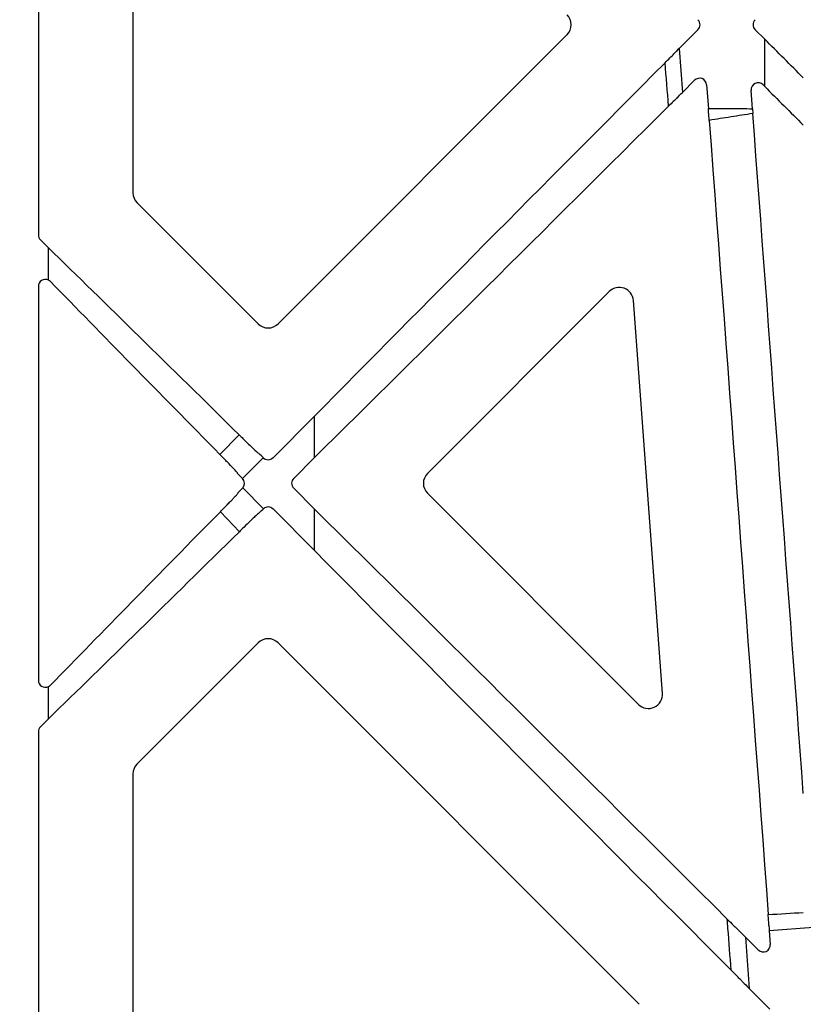
# Model space of a CAD drawing. Units: millimetres. Extents: x 32655 to 33259, y 18962 to 20253.
# Drawn here: x 32844 to 32846, y 19675 to 19677 of the extents above; entities that cross this region are included whole.
import ezdxf

# ---------------------------------------------------------------- set-up
doc = ezdxf.new("R2010")
doc.units = ezdxf.units.MM
doc.header["$LTSCALE"] = 0.25
doc.header["$MEASUREMENT"] = 0
doc.layers.add('HATCHING', color=7, linetype='Continuous', lineweight=5, true_color=0xbdbdbd)
doc.layers.add('RootSpace 400', color=1, linetype='Continuous')

msp = doc.modelspace()

# ---------------------------------------------------------------- hatches: boundary and pattern name
at = {"layer": 'HATCHING'}
h = msp.add_hatch(dxfattribs=at)
h.set_pattern_fill('ANSI31', color=256, style=0)
edge = h.paths.add_edge_path()
edge.add_arc((32950.6901, 19680.3542), 4.5276, 272.3928, 351.5972)
edge.add_arc((32840.2743, 19696.6644), 116.1415, 351.597262, 352.694647)
edge.add_arc((32954.2332, 19683.4251), 1.9685, 180, 309.0412, ccw=False)
edge.add_line((32952.2647, 19683.4251), (32952.2647, 19688.4251))
edge.add_line((32952.2647, 19688.4251), (32951.775, 19688.4251))
edge.add_line((32951.775, 19688.4251), (32951.574, 19688.4251))
edge.add_line((32951.574, 19688.4251), (32949.8024, 19688.4251))
edge.add_line((32949.8024, 19688.4251), (32949.6014, 19688.4251))
edge.add_line((32949.6014, 19688.4251), (32944.9749, 19688.4251))
edge.add_ellipse((33061.106, 19698.6997), major_axis=(0, 116.6023), ratio=0.99984765, start_angle=95.055281, end_angle=95.074873)
edge.add_line((32944.9784, 19688.3853), (32945.0043, 19688.0314))
edge.add_line((32945.0043, 19688.0314), (32945.0077, 19688.0314))
edge.add_spline(control_points=[(32945.0077, 19688.0314), (32945.0078, 19688.0314), (32945.0079, 19688.0314), (32945.008, 19688.0314)], knot_values=[0, 0, 0, 0, 0.067207, 0.067207, 0.067207, 0.067207], degree=3, periodic=0)
edge.add_line((32945.0274, 19688.0314), (32945.2851, 19688.0314))
edge.add_arc((33061.106, 19696.6644), 116.1422, 184.262818, 188.402739)
edge.add_line((32946.2105, 19679.6925), (32946.2112, 19679.6926))
edge.add_arc((32950.6902, 19680.3542), 4.5276, 188.4028, 267.6072)
edge.add_spline(control_points=[(32950.5011, 19675.8306), (32950.5011, 19675.8305), (32950.5024, 19675.8303), (32950.5072, 19675.8299), (32950.5108, 19675.8297), (32950.5203, 19675.8291), (32950.5261, 19675.8288), (32950.5398, 19675.8281), (32950.5478, 19675.8278), (32950.5652, 19675.8271), (32950.5748, 19675.8268), (32950.5954, 19675.8262), (32950.6064, 19675.8259), (32950.6292, 19675.8255), (32950.6411, 19675.8253), (32950.6655, 19675.8251), (32950.6778, 19675.825), (32950.7024, 19675.825), (32950.715, 19675.8251), (32950.7392, 19675.8253), (32950.751, 19675.8255), (32950.7739, 19675.8259), (32950.7849, 19675.8262), (32950.8054, 19675.8268), (32950.815, 19675.8271), (32950.8326, 19675.8278), (32950.8405, 19675.8281), (32950.8541, 19675.8288), (32950.8601, 19675.8291), (32950.8695, 19675.8297), (32950.8731, 19675.8299), (32950.8774, 19675.8303), (32950.8786, 19675.8304), (32950.879, 19675.8305)], knot_values=[0, 0, 0, 0, 0.0625, 0.0625, 0.125, 0.125, 0.1875, 0.1875, 0.25, 0.25, 0.3125, 0.3125, 0.375, 0.375, 0.4375, 0.4375, 0.5, 0.5, 0.5625, 0.5625, 0.625, 0.625, 0.6875, 0.6875, 0.75, 0.75, 0.8125, 0.8125, 0.875, 0.875, 0.9375, 0.9375, 0.985938, 0.985938, 0.985938, 0.985938], degree=3, periodic=0)
h.paths.add_polyline_path([(32940.9781, 19672.6771), (32940.9781, 19688.4251), (32940.8457, 19688.4251), (32940.8457, 19688.5235), (32940.8457, 19689.6281), (32940.8457, 19689.6722), (32940.8457, 19689.7392), (32940.8457, 19689.9259), (32940.4539, 19690.9054), (32940.4539, 19699.5668), (32940.8476, 19700.551), (32940.8476, 19701.1416), (32931.0051, 19701.1416), (32921.6559, 19701.1416), (32921.6559, 19701.1408, -0.018121), (32933.3731, 19700.6803, -0.348317), (32935.1697, 19699.0205, -0.064309), (32935.1697, 19681.6092, -0.348317), (32933.3731, 19679.9494, -0.037779), (32908.9521, 19679.9494, -0.348317), (32907.1556, 19681.6092, -0.064309), (32907.1556, 19699.0205, -0.348317), (32908.9521, 19700.6803, -0.018883), (32921.1626, 19701.1416), (32919.548, 19701.1416), (32911.3201, 19701.1416), (32901.4776, 19701.1416), (32901.4776, 19700.551), (32901.8713, 19699.5668), (32901.8713, 19690.9054), (32901.4776, 19689.9211), (32901.4776, 19691.3778), (32900.885, 19691.3778), (32900.8861, 19691.2597), (32901.2787, 19691.2597), (32901.4517, 19691.2597), (32901.4756, 19691.2794), (32901.4756, 19691.2597), (32901.4756, 19691.1613), (32901.4756, 19690.9505), (32901.4756, 19690.8718), (32901.4756, 19690.7702), (32901.4756, 19689.7392), (32901.4756, 19689.6722), (32901.4756, 19689.6281), (32901.4756, 19688.5235), (32901.4756, 19688.4251), (32901.3471, 19688.4251), (32901.3471, 19672.6771)])
edge = h.paths.add_edge_path()
edge.add_arc((32891.635, 19680.3542), 4.5276, 272.3928, 351.5972)
edge.add_arc((32781.2192, 19696.6644), 116.1415, 351.597262, 355.737158)
edge.add_line((32897.0394, 19688.0314), (32897.0401, 19688.0314))
edge.add_line((32897.0401, 19688.0314), (32897.2978, 19688.0314))
edge.add_spline(control_points=[(32897.298, 19688.0314), (32897.3002, 19688.0314), (32897.3045, 19688.0314), (32897.3104, 19688.0314), (32897.3148, 19688.0314), (32897.3169, 19688.0314), (32897.3173, 19688.0314), (32897.3174, 19688.0314)], knot_values=[0.008524, 0.008524, 0.008524, 0.008524, 0.217842, 0.435696, 0.653291, 0.870308, 0.956947, 0.956947, 0.956947, 0.956947], degree=3, periodic=0)
edge.add_line((32897.3175, 19688.0314), (32897.321, 19688.0314))
edge.add_line((32897.321, 19688.0314), (32897.3468, 19688.3853))
edge.add_ellipse((32781.2192, 19698.6997), major_axis=(0, 116.6023), ratio=0.99984765, start_angle=264.925127, end_angle=264.944719)
edge.add_line((32897.3503, 19688.4251), (32892.8949, 19688.4251))
edge.add_line((32892.8949, 19688.4251), (32892.8949, 19683.4251))
edge.add_arc((32890.9264, 19683.4251), 1.9685, 180, 360, ccw=False)
edge.add_line((32888.9579, 19683.4251), (32888.9579, 19688.4251))
edge.add_line((32888.9579, 19688.4251), (32885.9198, 19688.4251))
edge.add_ellipse((33002.0509, 19698.6997), major_axis=(0, 116.6023), ratio=0.99984765, start_angle=95.055281, end_angle=95.074873)
edge.add_line((32885.9233, 19688.3853), (32885.9491, 19688.0314))
edge.add_line((32885.9491, 19688.0314), (32885.9526, 19688.0314))
edge.add_spline(control_points=[(32885.9526, 19688.0314), (32885.9527, 19688.0314), (32885.9528, 19688.0314), (32885.953, 19688.0314)], knot_values=[0, 0, 0, 0, 0.101716, 0.101716, 0.101716, 0.101716], degree=3, periodic=0)
edge.add_spline(control_points=[(32885.9722, 19688.0314), (32885.9722, 19688.0314), (32885.9723, 19688.0314), (32885.9723, 19688.0314)], knot_values=[0.994388, 0.994388, 0.994388, 0.994388, 1, 1, 1, 1], degree=3, periodic=0)
edge.add_line((32885.9723, 19688.0314), (32886.23, 19688.0314))
edge.add_arc((33002.0509, 19696.6644), 116.1422, 184.262818, 188.402739)
edge.add_line((32887.1554, 19679.6925), (32887.1561, 19679.6926))
edge.add_arc((32891.6351, 19680.3542), 4.5276, 188.4028, 267.6072)
edge.add_spline(control_points=[(32891.446, 19675.8306), (32891.4462, 19675.8305), (32891.4474, 19675.8303), (32891.4521, 19675.8299), (32891.4557, 19675.8297), (32891.4652, 19675.8291), (32891.471, 19675.8288), (32891.4847, 19675.8281), (32891.4927, 19675.8278), (32891.5101, 19675.8271), (32891.5196, 19675.8268), (32891.5403, 19675.8262), (32891.5513, 19675.8259), (32891.5741, 19675.8255), (32891.586, 19675.8253), (32891.6104, 19675.8251), (32891.6226, 19675.825), (32891.6473, 19675.825), (32891.6598, 19675.8251), (32891.6841, 19675.8253), (32891.6959, 19675.8255), (32891.7188, 19675.8259), (32891.7298, 19675.8262), (32891.7503, 19675.8268), (32891.7599, 19675.8271), (32891.7775, 19675.8278), (32891.7853, 19675.8281), (32891.799, 19675.8288), (32891.8049, 19675.8291), (32891.8144, 19675.8297), (32891.818, 19675.8299), (32891.8227, 19675.8303), (32891.8239, 19675.8305), (32891.824, 19675.8306)], knot_values=[0.004448, 0.004448, 0.004448, 0.004448, 0.0625, 0.0625, 0.125, 0.125, 0.1875, 0.1875, 0.25, 0.25, 0.3125, 0.3125, 0.375, 0.375, 0.4375, 0.4375, 0.5, 0.5, 0.5625, 0.5625, 0.625, 0.625, 0.6875, 0.6875, 0.75, 0.75, 0.8125, 0.8125, 0.875, 0.875, 0.9375, 0.9375, 0.995771, 0.995771, 0.995771, 0.995771], degree=3, periodic=0)
edge = h.paths.add_edge_path()
edge.add_arc((32761.5342, 19696.6644), 116.1415, 351.597262, 355.737158)
edge.add_line((32877.3544, 19688.0314), (32877.3551, 19688.0314))
edge.add_line((32877.3551, 19688.0314), (32877.6127, 19688.0314))
edge.add_spline(control_points=[(32877.613, 19688.0314), (32877.6151, 19688.0314), (32877.6195, 19688.0314), (32877.6253, 19688.0314), (32877.6298, 19688.0314), (32877.6318, 19688.0314), (32877.6322, 19688.0314), (32877.6323, 19688.0314)], knot_values=[0.008823, 0.008823, 0.008823, 0.008823, 0.217842, 0.435696, 0.653291, 0.870308, 0.934586, 0.934586, 0.934586, 0.934586], degree=3, periodic=0)
edge.add_line((32877.6325, 19688.0314), (32877.6359, 19688.0314))
edge.add_line((32877.6359, 19688.0314), (32877.6617, 19688.3853))
edge.add_ellipse((32761.5342, 19698.6997), major_axis=(0, 116.6023), ratio=0.99984765, start_angle=264.925127, end_angle=264.944719)
edge.add_line((32877.6653, 19688.4251), (32873.0349, 19688.4251))
edge.add_line((32873.0349, 19688.4251), (32872.8339, 19688.4251))
edge.add_line((32872.8339, 19688.4251), (32871.0622, 19688.4251))
edge.add_line((32871.0622, 19688.4251), (32870.8612, 19688.4251))
edge.add_line((32870.8612, 19688.4251), (32866.9549, 19688.4251))
edge.add_line((32866.9549, 19688.4251), (32866.652, 19686.7069))
edge.add_arc((32982.3658, 19696.6644), 116.1415, 184.918337, 188.402738)
edge.add_arc((32871.95, 19680.3542), 4.5276, 188.4028, 267.6072)
edge.add_spline(control_points=[(32871.761, 19675.8306), (32871.7611, 19675.8305), (32871.7623, 19675.8303), (32871.767, 19675.8299), (32871.7706, 19675.8297), (32871.7801, 19675.8291), (32871.7859, 19675.8288), (32871.7997, 19675.8281), (32871.8076, 19675.8278), (32871.8251, 19675.8271), (32871.8346, 19675.8268), (32871.8553, 19675.8262), (32871.8663, 19675.8259), (32871.889, 19675.8255), (32871.9009, 19675.8253), (32871.9253, 19675.8251), (32871.9376, 19675.825), (32871.9623, 19675.825), (32871.9748, 19675.8251), (32871.999, 19675.8253), (32872.0108, 19675.8255), (32872.0337, 19675.8259), (32872.0448, 19675.8262), (32872.0653, 19675.8268), (32872.0748, 19675.8271), (32872.0925, 19675.8278), (32872.1003, 19675.8281), (32872.114, 19675.8288), (32872.1199, 19675.8291), (32872.1294, 19675.8297), (32872.133, 19675.8299), (32872.1373, 19675.8303), (32872.1385, 19675.8304), (32872.1389, 19675.8305)], knot_values=[0.002843, 0.002843, 0.002843, 0.002843, 0.0625, 0.0625, 0.125, 0.125, 0.1875, 0.1875, 0.25, 0.25, 0.3125, 0.3125, 0.375, 0.375, 0.4375, 0.4375, 0.5, 0.5, 0.5625, 0.5625, 0.625, 0.625, 0.6875, 0.6875, 0.75, 0.75, 0.8125, 0.8125, 0.875, 0.875, 0.9375, 0.9375, 0.988039, 0.988039, 0.988039, 0.988039], degree=3, periodic=0)
edge.add_arc((32871.95, 19680.3542), 4.5276, 272.3928, 351.5972)
edge = h.paths.add_edge_path()
edge.add_arc((32741.8492, 19696.6644), 116.1415, 351.597262, 355.737158)
edge.add_line((32857.6693, 19688.0314), (32857.67, 19688.0314))
edge.add_line((32857.67, 19688.0314), (32857.9277, 19688.0314))
edge.add_spline(control_points=[(32857.9279, 19688.0314), (32857.93, 19688.0314), (32857.9344, 19688.0314), (32857.9403, 19688.0314), (32857.9447, 19688.0314), (32857.9469, 19688.0314), (32857.9473, 19688.0314), (32857.9474, 19688.0314)], knot_values=[0.006856, 0.006856, 0.006856, 0.006856, 0.217842, 0.435696, 0.653291, 0.870308, 0.975637, 0.975637, 0.975637, 0.975637], degree=3, periodic=0)
edge.add_line((32857.9474, 19688.0314), (32857.9509, 19688.0314))
edge.add_line((32857.9509, 19688.0314), (32857.9767, 19688.3853))
edge.add_ellipse((32741.8491, 19698.6997), major_axis=(0, 116.6023), ratio=0.99984765, start_angle=264.925192, end_angle=264.944719)
edge.add_line((32857.9802, 19688.4251), (32853.3498, 19688.4251))
edge.add_line((32853.3498, 19688.4251), (32853.1488, 19688.4251))
edge.add_line((32853.1488, 19688.4251), (32851.3772, 19688.4251))
edge.add_line((32851.3772, 19688.4251), (32851.1762, 19688.4251))
edge.add_line((32851.1762, 19688.4251), (32846.5497, 19688.4251))
edge.add_ellipse((32962.6808, 19698.6997), major_axis=(0, 116.6023), ratio=0.99984765, start_angle=95.055281, end_angle=95.074873)
edge.add_line((32846.5532, 19688.3853), (32846.5791, 19688.0314))
edge.add_line((32846.5791, 19688.0314), (32846.5825, 19688.0314))
edge.add_spline(control_points=[(32846.5825, 19688.0314), (32846.5828, 19688.0314), (32846.5833, 19688.0314), (32846.5868, 19688.0314), (32846.5918, 19688.0314), (32846.5973, 19688.0314), (32846.6008, 19688.0314), (32846.6021, 19688.0314)], knot_values=[0.00977, 0.00977, 0.00977, 0.00977, 0.216371, 0.432728, 0.649372, 0.866578, 0.994639, 0.994639, 0.994639, 0.994639], degree=3, periodic=0)
edge.add_line((32846.6022, 19688.0314), (32846.8599, 19688.0314))
edge.add_arc((32962.6808, 19696.6644), 116.1422, 184.262818, 188.402739)
edge.add_line((32847.7853, 19679.6925), (32847.786, 19679.6926))
edge.add_arc((32852.265, 19680.3542), 4.5276, 188.4028, 267.6072)
edge.add_spline(control_points=[(32852.0761, 19675.8305), (32852.0764, 19675.8304), (32852.0776, 19675.8303), (32852.082, 19675.8299), (32852.0856, 19675.8297), (32852.0951, 19675.8291), (32852.1009, 19675.8288), (32852.1146, 19675.8281), (32852.1226, 19675.8278), (32852.14, 19675.8271), (32852.1496, 19675.8268), (32852.1702, 19675.8262), (32852.1812, 19675.8259), (32852.204, 19675.8255), (32852.2159, 19675.8253), (32852.2403, 19675.8251), (32852.2526, 19675.825), (32852.2772, 19675.825), (32852.2898, 19675.8251), (32852.314, 19675.8253), (32852.3258, 19675.8255), (32852.3487, 19675.8259), (32852.3597, 19675.8262), (32852.3802, 19675.8268), (32852.3898, 19675.8271), (32852.4074, 19675.8278), (32852.4153, 19675.8281), (32852.4289, 19675.8288), (32852.4349, 19675.8291), (32852.4443, 19675.8297), (32852.4479, 19675.8299), (32852.4522, 19675.8303), (32852.4533, 19675.8304), (32852.4538, 19675.8305)], knot_values=[0.01156, 0.01156, 0.01156, 0.01156, 0.0625, 0.0625, 0.125, 0.125, 0.1875, 0.1875, 0.25, 0.25, 0.3125, 0.3125, 0.375, 0.375, 0.4375, 0.4375, 0.5, 0.5, 0.5625, 0.5625, 0.625, 0.625, 0.6875, 0.6875, 0.75, 0.75, 0.8125, 0.8125, 0.875, 0.875, 0.9375, 0.9375, 0.985516, 0.985516, 0.985516, 0.985516], degree=3, periodic=0)
edge.add_arc((32852.2649, 19680.3542), 4.5276, 272.3928, 351.5972)
edge = h.paths.add_edge_path()
edge.add_arc((32722.1641, 19696.6644), 116.1415, 351.597262, 355.737158)
edge.add_line((32837.9843, 19688.0314), (32837.985, 19688.0314))
edge.add_line((32837.985, 19688.0314), (32838.2426, 19688.0314))
edge.add_spline(control_points=[(32838.2426, 19688.0314), (32838.2449, 19688.0314), (32838.2493, 19688.0314), (32838.2552, 19688.0314), (32838.2597, 19688.0314), (32838.2615, 19688.0314), (32838.2619, 19688.0314), (32838.2619, 19688.0314)], knot_values=[0, 0, 0, 0, 0.217842, 0.435696, 0.653291, 0.870308, 0.871929, 0.871929, 0.871929, 0.871929], degree=3, periodic=0)
edge.add_line((32838.2624, 19688.0314), (32838.2658, 19688.0314))
edge.add_line((32838.2658, 19688.0314), (32838.2917, 19688.3853))
edge.add_ellipse((32722.1641, 19698.6997), major_axis=(0, 116.6023), ratio=0.99984765, start_angle=264.925149, end_angle=264.944719)
edge.add_line((32838.2952, 19688.4251), (32835.257, 19688.4251))
edge.add_line((32835.257, 19688.4251), (32835.257, 19683.4251))
edge.add_arc((32833.2885, 19683.4251), 1.9685, 180, 360, ccw=False)
edge.add_line((32831.32, 19683.4251), (32831.32, 19688.4251))
edge.add_line((32831.32, 19688.4251), (32826.8647, 19688.4251))
edge.add_ellipse((32942.9957, 19698.6997), major_axis=(0, 116.6023), ratio=0.99984765, start_angle=95.055281, end_angle=95.074831)
edge.add_line((32826.8682, 19688.3853), (32826.894, 19688.0314))
edge.add_line((32826.894, 19688.0314), (32826.8975, 19688.0314))
edge.add_spline(control_points=[(32826.8975, 19688.0314), (32826.8976, 19688.0314), (32826.8976, 19688.0314), (32826.8977, 19688.0314)], knot_values=[0, 0, 0, 0, 0.071341, 0.071341, 0.071341, 0.071341], degree=3, periodic=0)
edge.add_spline(control_points=[(32826.9171, 19688.0314), (32826.9171, 19688.0314), (32826.9172, 19688.0314), (32826.9172, 19688.0314)], knot_values=[0.996127, 0.996127, 0.996127, 0.996127, 1, 1, 1, 1], degree=3, periodic=0)
edge.add_line((32826.9172, 19688.0314), (32827.1748, 19688.0314))
edge.add_arc((32942.9958, 19696.6644), 116.1422, 184.262818, 188.402739)
edge.add_line((32828.1003, 19679.6925), (32828.101, 19679.6926))
edge.add_arc((32832.5799, 19680.3542), 4.5276, 188.4028, 267.6072)
edge.add_spline(control_points=[(32832.3909, 19675.8306), (32832.391, 19675.8305), (32832.3922, 19675.8303), (32832.3969, 19675.8299), (32832.4006, 19675.8297), (32832.4101, 19675.8291), (32832.4159, 19675.8288), (32832.4296, 19675.8281), (32832.4376, 19675.8278), (32832.455, 19675.8271), (32832.4645, 19675.8268), (32832.4852, 19675.8262), (32832.4962, 19675.8259), (32832.5189, 19675.8255), (32832.5308, 19675.8253), (32832.5553, 19675.8251), (32832.5675, 19675.825), (32832.5922, 19675.825), (32832.6047, 19675.8251), (32832.629, 19675.8253), (32832.6407, 19675.8255), (32832.6636, 19675.8259), (32832.6747, 19675.8262), (32832.6952, 19675.8268), (32832.7047, 19675.8271), (32832.7224, 19675.8278), (32832.7302, 19675.8281), (32832.7439, 19675.8288), (32832.7498, 19675.8291), (32832.7593, 19675.8297), (32832.7629, 19675.8299), (32832.7677, 19675.8303), (32832.7689, 19675.8305), (32832.7689, 19675.8306)], knot_values=[0.003032, 0.003032, 0.003032, 0.003032, 0.0625, 0.0625, 0.125, 0.125, 0.1875, 0.1875, 0.25, 0.25, 0.3125, 0.3125, 0.375, 0.375, 0.4375, 0.4375, 0.5, 0.5, 0.5625, 0.5625, 0.625, 0.625, 0.6875, 0.6875, 0.75, 0.75, 0.8125, 0.8125, 0.875, 0.875, 0.9375, 0.9375, 1, 1, 1, 1], degree=3, periodic=0)
edge.add_arc((32832.5799, 19680.3542), 4.5276, 272.3928, 351.5972)
h.paths.add_polyline_path([(32822.8679, 19672.6771), (32822.8679, 19688.4251), (32822.7354, 19688.4251), (32822.7354, 19688.5235), (32822.7354, 19689.6281), (32822.7354, 19689.6722), (32822.7354, 19689.7392), (32822.7354, 19689.9259), (32822.3437, 19690.9054), (32822.3437, 19699.5668), (32822.7374, 19700.551), (32822.7374, 19701.1416), (32812.8949, 19701.1416), (32803.5457, 19701.1416), (32803.5456, 19701.1408, -0.018121), (32815.2629, 19700.6803, -0.348317), (32817.0594, 19699.0205, -0.064309), (32817.0594, 19681.6092, -0.348317), (32815.2629, 19679.9494, -0.037779), (32790.8418, 19679.9494, -0.348317), (32789.0453, 19681.6092, -0.064309), (32789.0453, 19699.0205, -0.348317), (32790.8418, 19700.6803, -0.018883), (32803.0524, 19701.1416), (32801.4378, 19701.1416), (32793.2099, 19701.1416), (32783.3674, 19701.1416), (32783.3674, 19700.551), (32783.7611, 19699.5668), (32783.7611, 19690.9054), (32783.3674, 19689.9211), (32783.3674, 19691.3778), (32782.7748, 19691.3778), (32782.7758, 19691.2597), (32783.1685, 19691.2597), (32783.3414, 19691.2597), (32783.3654, 19691.2794), (32783.3654, 19691.2597), (32783.3654, 19691.1613), (32783.3654, 19690.9505), (32783.3654, 19690.8718), (32783.3654, 19690.7702), (32783.3654, 19689.7392), (32783.3654, 19689.6722), (32783.3654, 19689.6281), (32783.3654, 19688.5235), (32783.3654, 19688.4251), (32783.2368, 19688.4251), (32783.2368, 19672.6771)])
edge = h.paths.add_edge_path()
edge.add_arc((32773.5248, 19680.3542), 4.5276, 272.3928, 351.5972)
edge.add_arc((32663.109, 19696.6644), 116.1415, 351.597262, 355.737158)
edge.add_line((32778.9292, 19688.0314), (32778.9299, 19688.0314))
edge.add_line((32778.9299, 19688.0314), (32779.1875, 19688.0314))
edge.add_spline(control_points=[(32779.1877, 19688.0314), (32779.1899, 19688.0314), (32779.1943, 19688.0314), (32779.2001, 19688.0314), (32779.2046, 19688.0314), (32779.2066, 19688.0314), (32779.207, 19688.0314), (32779.207, 19688.0314)], knot_values=[0.0063, 0.0063, 0.0063, 0.0063, 0.217842, 0.435696, 0.653291, 0.870308, 0.923412, 0.923412, 0.923412, 0.923412], degree=3, periodic=0)
edge.add_line((32779.2073, 19688.0314), (32779.2107, 19688.0314))
edge.add_line((32779.2107, 19688.0314), (32779.2365, 19688.3853))
edge.add_ellipse((32663.109, 19698.6997), major_axis=(0, 116.6023), ratio=0.99984765, start_angle=264.925127, end_angle=264.944719)
edge.add_line((32779.2401, 19688.4251), (32774.7847, 19688.4251))
edge.add_line((32774.7847, 19688.4251), (32774.7847, 19683.4251))
edge.add_arc((32772.8162, 19683.4251), 1.9685, -180, 0, ccw=False)
edge.add_line((32770.8477, 19683.4251), (32770.8477, 19688.4251))
edge.add_line((32770.8477, 19688.4251), (32767.8095, 19688.4251))
edge.add_ellipse((32883.9406, 19698.6997), major_axis=(0, 116.6023), ratio=0.99984765, start_angle=95.055281, end_angle=95.074873)
edge.add_line((32767.8131, 19688.3853), (32767.8389, 19688.0314))
edge.add_line((32767.8389, 19688.0314), (32767.8423, 19688.0314))
edge.add_spline(control_points=[(32767.8423, 19688.0314), (32767.8424, 19688.0314), (32767.8424, 19688.0314), (32767.8425, 19688.0314)], knot_values=[0, 0, 0, 0, 0.041154, 0.041154, 0.041154, 0.041154], degree=3, periodic=0)
edge.add_line((32767.8621, 19688.0314), (32768.1197, 19688.0314))
edge.add_arc((32883.9406, 19696.6644), 116.1422, 184.262818, 188.402739)
edge.add_line((32769.0452, 19679.6925), (32769.0459, 19679.6926))
edge.add_arc((32773.5248, 19680.3542), 4.5276, 188.4028, 267.6072)
edge.add_spline(control_points=[(32773.3359, 19675.8305), (32773.3363, 19675.8304), (32773.3375, 19675.8303), (32773.3418, 19675.8299), (32773.3454, 19675.8297), (32773.3549, 19675.8291), (32773.3607, 19675.8288), (32773.3745, 19675.8281), (32773.3824, 19675.8278), (32773.3999, 19675.8271), (32773.4094, 19675.8268), (32773.4301, 19675.8262), (32773.4411, 19675.8259), (32773.4638, 19675.8255), (32773.4757, 19675.8253), (32773.5001, 19675.8251), (32773.5124, 19675.825), (32773.5371, 19675.825), (32773.5496, 19675.8251), (32773.5738, 19675.8253), (32773.5856, 19675.8255), (32773.6085, 19675.8259), (32773.6196, 19675.8262), (32773.6401, 19675.8268), (32773.6496, 19675.8271), (32773.6673, 19675.8278), (32773.6751, 19675.8281), (32773.6888, 19675.8288), (32773.6947, 19675.8291), (32773.7042, 19675.8297), (32773.7078, 19675.8299), (32773.7121, 19675.8303), (32773.7132, 19675.8304), (32773.7136, 19675.8305)], knot_values=[0.01196, 0.01196, 0.01196, 0.01196, 0.0625, 0.0625, 0.125, 0.125, 0.1875, 0.1875, 0.25, 0.25, 0.3125, 0.3125, 0.375, 0.375, 0.4375, 0.4375, 0.5, 0.5, 0.5625, 0.5625, 0.625, 0.625, 0.6875, 0.6875, 0.75, 0.75, 0.8125, 0.8125, 0.875, 0.875, 0.9375, 0.9375, 0.986579, 0.986579, 0.986579, 0.986579], degree=3, periodic=0)
h.paths.add_polyline_path([(32902.265, 19691.2991, -1), (32906.202, 19691.2991, -1)], flags=16)
h.paths.add_polyline_path([(32936.1232, 19691.2991, -1), (32940.0602, 19691.2991, -1)], flags=16)
h.paths.add_polyline_path([(32818.013, 19691.2991, -1), (32821.95, 19691.2991, -1)], flags=16)
h.paths.add_polyline_path([(32784.1548, 19691.2991, -1), (32788.0918, 19691.2991, -1)], flags=16)

# ---------------------------------------------------------------- linework, layer by layer
at = {"layer": 'RootSpace 400', "linetype": 'Continuous', "lineweight": 25}
for p, q in [((32844.2253, 19678.2679), (32844.2253, 19676.8437)), ((32844.4894, 19678.1504), (32844.4894, 19676.9613)), ((32846.0675, 19677.4166), (32846.0151, 19677.3643)), ((32846.2273, 19677.4166), (32846.2541, 19677.3898)), ((32844.8946, 19676.5954), (32845.702, 19677.4027)), ((32846.2541, 19677.2579), (32846.2541, 19677.3898)), ((32846.0151, 19677.3643), (32846.0243, 19677.2415)), ((32846.0243, 19677.2415), (32846.0581, 19677.2753)), ((32846.0916, 19677.2628), (32846.0966, 19677.1961)), ((32846.2198, 19677.1956), (32846.216, 19677.2471)), ((32846.2541, 19677.2579), (32846.2495, 19677.2624)), ((32844.5009, 19676.9334), (32844.839, 19676.5954)), ((32844.2532, 19676.8077), (32844.2311, 19676.8298)), ((32844.2532, 19676.7177), (32844.2532, 19676.8077)), ((32844.2253, 19676.6997), (32844.2253, 19675.6002)), ((32845.82, 19676.6855), (32845.3122, 19676.1778)), ((32845.9686, 19675.5636), (32845.8871, 19676.6606)), ((32844.9965, 19676.3374), (32844.8807, 19676.2216)), ((32844.9965, 19676.2219), (32844.9965, 19676.3374)), ((32844.7323, 19676.2306), (32844.7859, 19676.2856)), ((32844.8536, 19676.221), (32844.7954, 19676.1636)), ((32844.9385, 19676.1639), (32844.9965, 19676.2219)), ((32844.7817, 19676.1778), (32844.7819, 19676.178)), ((32844.7828, 19676.1232), (32844.783, 19676.123)), ((32844.7964, 19676.1374), (32844.8538, 19676.0791)), ((32844.9385, 19676.136), (32844.9965, 19676.078)), ((32845.3122, 19676.1221), (32845.9015, 19675.5328)), ((32844.7866, 19676.015), (32844.7337, 19676.0708)), ((32844.9965, 19675.9625), (32844.8807, 19676.0783)), ((32844.9965, 19675.9625), (32844.9965, 19676.078)), ((32844.839, 19675.7045), (32844.5009, 19675.3665)), ((32845.9038, 19674.6954), (32844.8946, 19675.7045)), ((32844.2532, 19675.4922), (32844.2532, 19675.5822)), ((32844.2311, 19675.4701), (32844.2532, 19675.4922)), ((32844.2253, 19675.4562), (32844.2253, 19674.2437)), ((32844.4894, 19675.3386), (32844.4894, 19674.5275)), ((32846.39, 19674.91), (32846.2668, 19674.9008)), ((32846.2002, 19674.8831), (32846.2361, 19674.8472)), ((32846.2002, 19674.8831), (32846.2109, 19674.7393)), ((32846.2668, 19674.9008), (32846.2696, 19674.8626)), ((32846.2688, 19674.6815), (32846.2109, 19674.7393))]:
    msp.add_line(p, q, dxfattribs=at)
for centre, start, end in [((32845.6741, 19677.4305), 315, 45), ((32844.5288, 19676.9613), 180, 225), ((32845.8478, 19676.6577), 4.25, 135), ((32844.8668, 19676.6232), 225, 315), ((32845.3401, 19676.15), 135, 225), ((32844.8668, 19675.6767), 45, 135), ((32845.9293, 19675.5607), 225, 4.25), ((32844.5288, 19675.3386), 135, 180)]:
    msp.add_arc(centre, 0.0394, start, end, dxfattribs=at)
for centre, major_axis, ratio, start_param, end_param in [((32846.0536, 19677.4305), (0.0197, 0), 0.999695, 5.497939, 7.068431), ((32846.2412, 19677.4305), (-0.0197, 0), 0.999695, 5.497939, 7.068431), ((32846.3619, 19677.2092), (-2.9525, 2.9534), 0.012341, 4.724733, 4.76125), ((32846.0152, 19677.3638), (0.0184, 0.0184), 0.013225, 1.559405, 2.493856), ((32846.3619, 19677.6381), (2.9525, 2.9534), 0.012341, 1.689568, 2.039163), ((32846.072, 19677.2613), (-0.0069, -0.0185), 0.999124, 2.000916, 4.282269), ((32846.2356, 19677.2485), (0.0082, -0.0179), 0.998746, 1.926817, 4.356368), ((32846.3619, 19677.2229), (-2.9525, 2.9534), 0.012341, 1.546623, 1.58314), ((32846.0243, 19677.2419), (0.0184, 0.0184), 0.013225, 3.794692, 4.700997), ((32846.3619, 19677.6519), (2.9525, 2.9534), 0.012341, 4.219335, 4.572309), ((32846.3619, 19674.5889), (-2.9523, 39.7401), 0.001293, 4.729794, 4.777606), ((32846.3619, 19674.3215), (-2.9523, 39.7401), 0.001293, 1.499128, 1.554983), ((32844.245, 19676.8437), (0.0182, 0.0075), 0.999822, 2.748957, 3.534229), ((32846.3619, 19674.648), (-2.9525, 2.9534), 0.012341, 5.28772, 5.520132), ((32844.245, 19676.6997), (0.0075, -0.0182), 0.998961, 2.322072, 4.319322), ((32846.3619, 19674.6618), (-2.9525, 2.9534), 0.012341, 0.790578, 0.998512), ((32844.8533, 19676.2207), (0.0139, -0.0139), 0.017455, 1.620265, 2.995394), ((32844.8668, 19676.2356), (0, 0.0197), 0.999695, 2.405965, 3.926839), ((32844.7956, 19676.1638), (0.0139, -0.0139), 0.017455, 3.141468, 4.692195), ((32844.7812, 19676.15), (0.0197, 0), 0.999695, 5.591962, 7.048362), ((32844.9524, 19676.15), (-0.0197, 0), 0.999695, 5.497939, 7.068431), ((32844.7967, 19676.1371), (0.0139, 0.0139), 0.017455, 1.66459, 3.141464), ((32846.3619, 19677.6381), (2.9525, 2.9534), 0.012341, 2.1425, 2.351015), ((32844.8535, 19676.0794), (0.0139, 0.0139), 0.017455, 3.282717, 4.648992), ((32844.8668, 19676.0643), (0, -0.0197), 0.999695, 2.356347, 3.863558), ((32846.3619, 19674.648), (-2.9525, 2.9534), 0.012341, 4.796792, 5.205443), ((32846.3619, 19677.6519), (2.9525, 2.9534), 0.012341, 3.904646, 4.137323), ((32846.3619, 19674.6618), (-2.9525, 2.9534), 0.012341, 1.10243, 1.514817), ((32844.245, 19675.6002), (0.0075, 0.0182), 0.998961, 1.963863, 3.961113), ((32844.245, 19675.4562), (-0.0182, 0.0075), 0.999822, 5.890549, 6.675821), ((32846.2671, 19674.9009), (-0.0015, 0.0196), 0.017455, 0.693594, 1.570801), ((32846.2002, 19674.8825), (-0.0213, 0.0213), 0.011388, 4.725616, 5.727753), ((32846.25, 19674.8611), (-0.0082, 0.0179), 0.998746, 1.926817, 4.356368), ((32846.2109, 19674.7398), (-0.0213, 0.0213), 0.011388, 0.597588, 1.584024)]:
    msp.add_ellipse(centre, major_axis=major_axis, ratio=ratio, start_param=start_param, end_param=end_param, dxfattribs=at)
for points, knots in [([(32845.9758, 19677.3244), (32845.9804, 19677.329), (32845.9848, 19677.3334), (32845.9933, 19677.342), (32845.9972, 19677.346), (32846.0004, 19677.3493)], [0, 0, 0, 0, 0.5, 0.5, 1, 1, 1, 1]), ([(32846.0098, 19677.2272), (32846.0066, 19677.224), (32846.0027, 19677.2203), (32845.9945, 19677.2121), (32845.9902, 19677.2079), (32845.9857, 19677.2034)], [0, 0, 0, 0, 0.5, 0.5, 1, 1, 1, 1]), ([(32846.0966, 19677.1961), (32846.1171, 19677.1966), (32846.1377, 19677.1968), (32846.1787, 19677.1967), (32846.1993, 19677.1965), (32846.2198, 19677.1956)], [0, 0, 0, 0, 0.5, 0.5, 1, 1, 1, 1]), ([(32846.2207, 19677.1826), (32846.2005, 19677.1792), (32846.1802, 19677.1761), (32846.1397, 19677.1698), (32846.1194, 19677.1666), (32846.0992, 19677.1634)], [0, 0, 0, 0, 0.5, 0.5, 1, 1, 1, 1]), ([(32844.7967, 19676.275), (32844.8026, 19676.2693), (32844.8078, 19676.2642), (32844.8174, 19676.255), (32844.8217, 19676.2509), (32844.8325, 19676.2406), (32844.8373, 19676.2363), (32844.8396, 19676.2345)], [0, 0, 0, 0, 0.25, 0.25, 0.5, 0.5, 1, 1, 1, 1]), ([(32844.7819, 19676.178), (32844.7821, 19676.1781), (32844.7811, 19676.1794), (32844.778, 19676.183), (32844.7766, 19676.1845), (32844.7734, 19676.188), (32844.7715, 19676.19), (32844.7652, 19676.1967), (32844.7597, 19676.2024), (32844.7504, 19676.212), (32844.7471, 19676.2154), (32844.74, 19676.2227), (32844.7362, 19676.2266), (32844.7323, 19676.2306)], [0, 0, 0, 0, 0.25, 0.25, 0.375, 0.375, 0.5, 0.5, 0.75, 0.75, 0.875, 0.875, 1, 1, 1, 1]), ([(32844.7337, 19676.0708), (32844.7415, 19676.0787), (32844.7485, 19676.0859), (32844.7578, 19676.0955), (32844.7607, 19676.0985), (32844.766, 19676.104), (32844.7683, 19676.1065), (32844.7726, 19676.111), (32844.7745, 19676.113), (32844.7777, 19676.1165), (32844.779, 19676.118), (32844.7821, 19676.1215), (32844.7831, 19676.1228), (32844.783, 19676.123)], [0, 0, 0, 0, 0.25, 0.25, 0.375, 0.375, 0.5, 0.5, 0.625, 0.625, 0.75, 0.75, 1, 1, 1, 1]), ([(32844.8398, 19676.0656), (32844.8387, 19676.0647), (32844.8369, 19676.0632), (32844.832, 19676.0588), (32844.8289, 19676.0558), (32844.8213, 19676.0487), (32844.817, 19676.0446), (32844.807, 19676.0349), (32844.8013, 19676.0294), (32844.7952, 19676.0234)], [0, 0, 0, 0, 0.25, 0.25, 0.5, 0.5, 0.75, 0.75, 1, 1, 1, 1]), ([(32846.2658, 19674.9159), (32846.2656, 19674.9196), (32846.2653, 19674.9243), (32846.2646, 19674.9346), (32846.2642, 19674.9403), (32846.2638, 19674.9461)], [0, 0, 0, 0, 0.5, 0.5, 1, 1, 1, 1]), ([(32846.1493, 19674.9333), (32846.1553, 19674.9273), (32846.1612, 19674.9214), (32846.1697, 19674.913), (32846.1725, 19674.9103), (32846.1777, 19674.9052), (32846.1801, 19674.9029), (32846.1822, 19674.9008)], [0, 0, 0, 0, 0.5, 0.5, 0.75, 0.75, 1, 1, 1, 1]), ([(32846.1603, 19674.7906), (32846.1573, 19674.8295), (32846.1543, 19674.8684), (32846.1513, 19674.9073), (32846.1506, 19674.916), (32846.1499, 19674.9246), (32846.1493, 19674.9333)], [0, 0, 0, 0, 0.002971503, 0.002971503, 0.002971503, 0.003635151, 0.003635151, 0.003635151, 0.003635151]), ([(32846.1931, 19674.7573), (32846.191, 19674.7596), (32846.1886, 19674.762), (32846.1834, 19674.7673), (32846.1807, 19674.7701), (32846.1722, 19674.7786), (32846.1663, 19674.7846), (32846.1603, 19674.7906)], [0, 0, 0, 0, 0.25, 0.25, 0.5, 0.5, 1, 1, 1, 1])]:
    msp.add_open_spline(points, degree=3, knots=knots, dxfattribs=at)
for points in [[(32845.9857, 19677.2034), (32845.9824, 19677.2437), (32845.9791, 19677.284), (32845.9758, 19677.3244)], [(32846.0974, 19677.1854), (32846.0972, 19677.1885), (32846.0969, 19677.1923), (32846.0966, 19677.1961)], [(32846.2198, 19677.1956), (32846.2199, 19677.1942), (32846.22, 19677.1927), (32846.2201, 19677.1913)], [(32846.2201, 19677.1913), (32846.2203, 19677.1885), (32846.2205, 19677.1856), (32846.2207, 19677.1826)], [(32846.0992, 19677.1634), (32846.0986, 19677.1712), (32846.098, 19677.1788), (32846.0974, 19677.1854)], [(32844.2532, 19676.7177), (32844.2553, 19676.7166), (32844.2572, 19676.7153), (32844.259, 19676.7134)], [(32844.7859, 19676.2856), (32844.7897, 19676.2819), (32844.7932, 19676.2784), (32844.7967, 19676.275)], [(32844.8529, 19676.2216), (32844.8531, 19676.2214), (32844.8534, 19676.2212), (32844.8536, 19676.221)], [(32844.7954, 19676.1636), (32844.7953, 19676.1637), (32844.7952, 19676.1638), (32844.7951, 19676.1639)], [(32844.7951, 19676.136), (32844.7956, 19676.1365), (32844.796, 19676.1369), (32844.7964, 19676.1374)], [(32844.8538, 19676.0791), (32844.8535, 19676.0789), (32844.8532, 19676.0786), (32844.8529, 19676.0783)], [(32844.7952, 19676.0234), (32844.7924, 19676.0207), (32844.7896, 19676.0179), (32844.7866, 19676.015)], [(32844.259, 19675.5865), (32844.2572, 19675.5846), (32844.2553, 19675.5833), (32844.2532, 19675.5822)], [(32846.2638, 19674.9461), (32846.2965, 19674.9476), (32846.3292, 19674.9496), (32846.3619, 19674.9521)]]:
    msp.add_open_spline(points, degree=3, dxfattribs=at)

doc.saveas('drawing.dxf')
